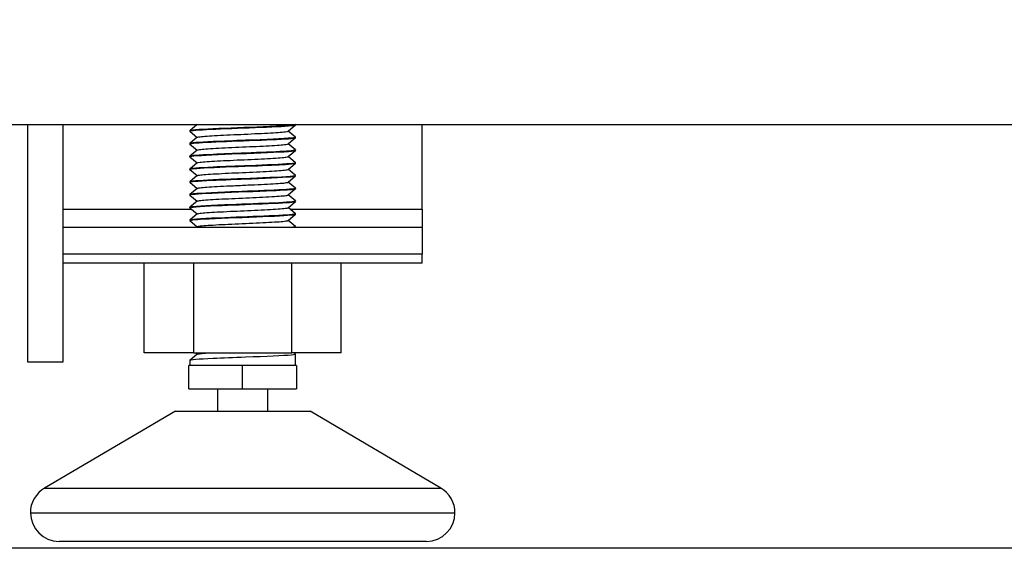
# Model space of a CAD drawing. Units: inches. Extents: x 14 to 345, y -198 to -4.
# Drawn here: x 197 to 203, y -106 to -102 of the extents above; entities that cross this region are included whole.
import ezdxf

# ---------------------------------------------------------------- set-up
doc = ezdxf.new("R2010")
doc.units = ezdxf.units.IN
doc.header["$MEASUREMENT"] = 0
doc.layers.add('Layer 1', color=7, linetype='Continuous')

# ---------------------------------------------------------------- blocks, each defined once
blk = doc.blocks.new('block 3804')
at = {"layer": 'Layer 1', "color": 7, "lineweight": 25, "true_color": 0xffffff}
blk.add_lwpolyline([(190.808, -103.0375), (227.2082, -103.0375)], dxfattribs=at)
blk = doc.blocks.new('block 5403')
at = {"layer": 'Layer 1', "color": 7, "lineweight": 25, "true_color": 0xffffff}
blk.add_lwpolyline([(198.0131, -104.399), (197.7195, -104.399)], dxfattribs=at)
blk = doc.blocks.new('block 5404')
at = {"layer": 'Layer 1', "color": 7, "lineweight": 25, "true_color": 0xffffff}
blk.add_lwpolyline([(198.8943, -104.399), (198.6005, -104.399)], dxfattribs=at)
blk = doc.blocks.new('block 5405')
at = {"layer": 'Layer 1', "color": 7, "lineweight": 25, "true_color": 0xffffff}
blk.add_lwpolyline([(198.0131, -104.399), (198.6005, -104.399)], dxfattribs=at)
blk = doc.blocks.new('block 5406')
at = {"layer": 'Layer 1', "color": 7, "lineweight": 25, "true_color": 0xffffff}
blk.add_lwpolyline([(198.0131, -103.8638), (198.0131, -104.399)], dxfattribs=at)
blk = doc.blocks.new('block 5407')
at = {"layer": 'Layer 1', "color": 7, "lineweight": 25, "true_color": 0xffffff}
blk.add_lwpolyline([(198.6005, -104.399), (198.6005, -103.8638)], dxfattribs=at)
blk = doc.blocks.new('block 5408')
at = {"layer": 'Layer 1', "color": 7, "lineweight": 25, "true_color": 0xffffff}
blk.add_lwpolyline([(198.8943, -104.399), (198.8943, -103.8638)], dxfattribs=at)
blk = doc.blocks.new('block 5409')
at = {"layer": 'Layer 1', "color": 7, "lineweight": 25, "true_color": 0xffffff}
blk.add_lwpolyline([(197.7195, -104.399), (197.7195, -103.8638)], dxfattribs=at)
blk = doc.blocks.new('block 5932')
at = {"layer": 'Layer 1', "color": 7, "lineweight": 25, "true_color": 0xffffff}
blk.add_lwpolyline([(197.9056, -104.7469), (198.7083, -104.7469)], dxfattribs=at)
blk = doc.blocks.new('block 5933')
at = {"layer": 'Layer 1', "color": 7, "lineweight": 25, "true_color": 0xffffff}
blk.add_lwpolyline([(199.4025, -105.5233), (197.2114, -105.5233)], dxfattribs=at)
blk = doc.blocks.new('block 5934')
at = {"layer": 'Layer 1', "color": 7, "lineweight": 25, "true_color": 0xffffff}
blk.add_lwpolyline([(197.9858, -104.6134), (197.9858, -104.4744)], dxfattribs=at)
blk = doc.blocks.new('block 5935')
at = {"layer": 'Layer 1', "color": 7, "lineweight": 25, "true_color": 0xffffff}
blk.add_lwpolyline([(198.6284, -104.4744), (198.6284, -104.6134)], dxfattribs=at)
blk = doc.blocks.new('block 5936')
at = {"layer": 'Layer 1', "color": 7, "lineweight": 25, "true_color": 0xffffff}
blk.add_lwpolyline([(198.3066, -104.6134), (198.6284, -104.6134)], dxfattribs=at)
blk = doc.blocks.new('block 5937')
at = {"layer": 'Layer 1', "color": 7, "lineweight": 25, "true_color": 0xffffff}
blk.add_lwpolyline([(197.9858, -104.6134), (198.3066, -104.6134)], dxfattribs=at)
blk = doc.blocks.new('block 5938')
at = {"layer": 'Layer 1', "color": 7, "lineweight": 25, "true_color": 0xffffff}
blk.add_lwpolyline([(198.6284, -104.4744), (198.3066, -104.4744)], dxfattribs=at)
blk = doc.blocks.new('block 5939')
at = {"layer": 'Layer 1', "color": 7, "lineweight": 25, "true_color": 0xffffff}
blk.add_lwpolyline([(198.3066, -104.4744), (197.9858, -104.4744)], dxfattribs=at)
blk = doc.blocks.new('block 5940')
at = {"layer": 'Layer 1', "color": 7, "lineweight": 25, "true_color": 0xffffff}
blk.add_lwpolyline([(197.1246, -105.2065), (199.4889, -105.2065)], dxfattribs=at)
blk = doc.blocks.new('block 5941')
at = {"layer": 'Layer 1', "color": 7, "lineweight": 25, "true_color": 0xffffff}
blk.add_lwpolyline([(197.9056, -104.7469), (197.1246, -105.2065)], dxfattribs=at)
blk = doc.blocks.new('block 5942')
at = {"layer": 'Layer 1', "color": 7, "lineweight": 25, "true_color": 0xffffff}
blk.add_lwpolyline([(199.4889, -105.2065), (198.7083, -104.7469)], dxfattribs=at)
blk = doc.blocks.new('block 5943')
at = {"layer": 'Layer 1', "color": 7, "lineweight": 25, "true_color": 0xffffff}
blk.add_lwpolyline([(197.0409, -105.3531), (199.573, -105.3531)], dxfattribs=at)
blk = doc.blocks.new('block 5944')
at = {"layer": 'Layer 1', "color": 7, "lineweight": 25, "true_color": 0xffffff}
blk.add_open_spline([(197.1246, -105.2065), (197.0757, -105.2318), (197.0381, -105.2974), (197.0409, -105.3531)], degree=3, dxfattribs=at)
blk = doc.blocks.new('block 5945')
at = {"layer": 'Layer 1', "color": 7, "lineweight": 25, "true_color": 0xffffff}
blk.add_open_spline([(199.573, -105.3531), (199.5758, -105.2974), (199.5382, -105.2318), (199.4889, -105.2065)], degree=3, dxfattribs=at)
blk = doc.blocks.new('block 5946')
at = {"layer": 'Layer 1', "color": 7, "lineweight": 25, "true_color": 0xffffff}
blk.add_open_spline([(197.0409, -105.3531), (197.0409, -105.4466), (197.117, -105.5233), (197.2114, -105.5233)], degree=3, dxfattribs=at)
blk = doc.blocks.new('block 5947')
at = {"layer": 'Layer 1', "color": 7, "lineweight": 25, "true_color": 0xffffff}
blk.add_open_spline([(199.4025, -105.5233), (199.4962, -105.5233), (199.573, -105.4466), (199.573, -105.3531)], degree=3, dxfattribs=at)
blk = doc.blocks.new('block 5948')
at = {"layer": 'Layer 1', "color": 7, "lineweight": 25, "true_color": 0xffffff}
blk.add_lwpolyline([(198.3066, -104.6134), (198.3066, -104.4744)], dxfattribs=at)
blk = doc.blocks.new('block 5949')
at = {"layer": 'Layer 1', "color": 7, "lineweight": 25, "true_color": 0xffffff}
blk.add_lwpolyline([(198.1574, -104.6134), (198.1574, -104.7469)], dxfattribs=at)
blk = doc.blocks.new('block 5950')
at = {"layer": 'Layer 1', "color": 7, "lineweight": 25, "true_color": 0xffffff}
blk.add_lwpolyline([(198.4568, -104.7469), (198.4568, -104.6134)], dxfattribs=at)
blk = doc.blocks.new('block 5951')
at = {"layer": 'Layer 1', "color": 7, "lineweight": 25, "true_color": 0xffffff}
blk.add_open_spline([(198.6187, -103.6497), (198.6222, -103.6493), (198.6228, -103.649), (198.6225, -103.6488)], degree=3, dxfattribs=at)
blk = doc.blocks.new('block 5952')
at = {"layer": 'Layer 1', "color": 7, "lineweight": 25, "true_color": 0xffffff}
blk.add_open_spline([(197.9914, -103.6109), (197.9872, -103.608), (198.0169, -103.6047), (198.0747, -103.6013), (198.155, -103.5964), (198.2752, -103.5928), (198.3893, -103.5883), (198.4943, -103.584), (198.5753, -103.5804), (198.608, -103.5759), (198.6177, -103.5751), (198.6228, -103.5735), (198.6225, -103.572)], degree=3, knots=[0, 0, 0, 0, 1, 1, 1, 2, 2, 2, 3, 3, 3, 4, 4, 4, 4], dxfattribs=at)
blk = doc.blocks.new('block 5953')
at = {"layer": 'Layer 1', "color": 7, "lineweight": 25, "true_color": 0xffffff}
blk.add_open_spline([(197.9914, -103.5351), (197.9858, -103.5303), (198.0468, -103.5262), (198.1516, -103.5218), (198.2349, -103.5182), (198.3352, -103.5139), (198.4241, -103.5103), (198.5174, -103.507), (198.5867, -103.5034), (198.6122, -103.4995), (198.6191, -103.4982), (198.6225, -103.4974), (198.6225, -103.4962)], degree=3, knots=[0, 0, 0, 0, 1, 1, 1, 2, 2, 2, 3, 3, 3, 4, 4, 4, 4], dxfattribs=at)
blk = doc.blocks.new('block 5954')
at = {"layer": 'Layer 1', "color": 7, "lineweight": 25, "true_color": 0xffffff}
blk.add_open_spline([(197.9914, -103.459), (197.9865, -103.4548), (198.0358, -103.4509), (198.123, -103.4469), (198.2187, -103.4421), (198.3438, -103.4378), (198.4496, -103.4337), (198.5305, -103.43), (198.5891, -103.4266), (198.6122, -103.4237), (198.6191, -103.4225), (198.6225, -103.4212), (198.6225, -103.4197)], degree=3, knots=[0, 0, 0, 0, 1, 1, 1, 2, 2, 2, 3, 3, 3, 4, 4, 4, 4], dxfattribs=at)
blk = doc.blocks.new('block 5955')
at = {"layer": 'Layer 1', "color": 7, "lineweight": 25, "true_color": 0xffffff}
blk.add_open_spline([(197.9914, -103.3828), (197.9865, -103.3787), (198.0358, -103.3747), (198.123, -103.3704), (198.1908, -103.3675), (198.2756, -103.3644), (198.3583, -103.3611), (198.4757, -103.3567), (198.5715, -103.352), (198.6077, -103.3475), (198.6173, -103.3467), (198.6225, -103.3455), (198.6225, -103.3439)], degree=3, knots=[0, 0, 0, 0, 1, 1, 1, 2, 2, 2, 3, 3, 3, 4, 4, 4, 4], dxfattribs=at)
blk = doc.blocks.new('block 5956')
at = {"layer": 'Layer 1', "color": 7, "lineweight": 25, "true_color": 0xffffff}
blk.add_open_spline([(197.9914, -103.3067), (197.9869, -103.3027), (198.0282, -103.2995), (198.1044, -103.2953), (198.1857, -103.2914), (198.2949, -103.2874), (198.3972, -103.2838), (198.4737, -103.2805), (198.5384, -103.2778), (198.5794, -103.2743), (198.6084, -103.2726), (198.6228, -103.2702), (198.6225, -103.2681)], degree=3, knots=[0, 0, 0, 0, 1, 1, 1, 2, 2, 2, 3, 3, 3, 4, 4, 4, 4], dxfattribs=at)
blk = doc.blocks.new('block 5957')
at = {"layer": 'Layer 1', "color": 7, "lineweight": 25, "true_color": 0xffffff}
blk.add_open_spline([(197.9914, -103.2306), (197.9893, -103.2288), (197.9969, -103.2269), (198.0155, -103.2254), (198.062, -103.2209), (198.1657, -103.2168), (198.2859, -103.2118), (198.4055, -103.2073), (198.5181, -103.2032), (198.5794, -103.1985), (198.6084, -103.1961), (198.6228, -103.1944), (198.6225, -103.192)], degree=3, knots=[0, 0, 0, 0, 1, 1, 1, 2, 2, 2, 3, 3, 3, 4, 4, 4, 4], dxfattribs=at)
blk = doc.blocks.new('block 5958')
at = {"layer": 'Layer 1', "color": 7, "lineweight": 25, "true_color": 0xffffff}
blk.add_open_spline([(197.9914, -103.1544), (197.9872, -103.1508), (198.0234, -103.1475), (198.0913, -103.1439), (198.1598, -103.1403), (198.2522, -103.1372), (198.3462, -103.1332), (198.4434, -103.1296), (198.5291, -103.126), (198.5794, -103.1227), (198.6084, -103.12), (198.6228, -103.1179), (198.6225, -103.1158)], degree=3, knots=[0, 0, 0, 0, 1, 1, 1, 2, 2, 2, 3, 3, 3, 4, 4, 4, 4], dxfattribs=at)
blk = doc.blocks.new('block 5959')
at = {"layer": 'Layer 1', "color": 7, "lineweight": 25, "true_color": 0xffffff}
blk.add_open_spline([(197.9914, -103.0783), (197.9869, -103.075), (198.0224, -103.0714), (198.0913, -103.0678), (198.1598, -103.0647), (198.2522, -103.0607), (198.3462, -103.0571), (198.4434, -103.0535), (198.5291, -103.0506), (198.5794, -103.0463), (198.6084, -103.0442), (198.6228, -103.0421), (198.6225, -103.0397)], degree=3, knots=[0, 0, 0, 0, 1, 1, 1, 2, 2, 2, 3, 3, 3, 4, 4, 4, 4], dxfattribs=at)
blk = doc.blocks.new('block 5960')
at = {"layer": 'Layer 1', "color": 7, "lineweight": 25, "true_color": 0xffffff}
blk.add_open_spline([(198.6222, -103.0375), (198.6173, -103.043), (198.5426, -103.0475), (198.4279, -103.0523), (198.3297, -103.0559), (198.218, -103.0599), (198.1305, -103.0645), (198.042, -103.0683), (197.9907, -103.0719), (197.9907, -103.0762)], degree=3, knots=[0, 0, 0, 0, 1, 1, 1, 2, 2, 2, 3, 3, 3, 3], dxfattribs=at)
blk = doc.blocks.new('block 5961')
at = {"layer": 'Layer 1', "color": 7, "lineweight": 25, "true_color": 0xffffff}
blk.add_open_spline([(198.6222, -103.1134), (198.6246, -103.1148), (198.6163, -103.117), (198.598, -103.1186), (198.5515, -103.1234), (198.4461, -103.1276), (198.3235, -103.1324), (198.2546, -103.1351), (198.1867, -103.1379), (198.1305, -103.1403), (198.042, -103.1443), (197.9907, -103.1481), (197.9907, -103.1524)], degree=3, knots=[0, 0, 0, 0, 1, 1, 1, 2, 2, 2, 3, 3, 3, 4, 4, 4, 4], dxfattribs=at)
blk = doc.blocks.new('block 5962')
at = {"layer": 'Layer 1', "color": 7, "lineweight": 25, "true_color": 0xffffff}
blk.add_open_spline([(198.6222, -103.1897), (198.6263, -103.1925), (198.6015, -103.1956), (198.5508, -103.1985), (198.4947, -103.2016), (198.4127, -103.2049), (198.3235, -103.2082), (198.2542, -103.2116), (198.1867, -103.2137), (198.1305, -103.2164), (198.042, -103.2206), (197.9907, -103.2242), (197.9907, -103.2282)], degree=3, knots=[0, 0, 0, 0, 1, 1, 1, 2, 2, 2, 3, 3, 3, 4, 4, 4, 4], dxfattribs=at)
blk = doc.blocks.new('block 5963')
at = {"layer": 'Layer 1', "color": 7, "lineweight": 25, "true_color": 0xffffff}
blk.add_open_spline([(198.6222, -103.2657), (198.6249, -103.2678), (198.6139, -103.2698), (198.5874, -103.2719), (198.5402, -103.2759), (198.4499, -103.2798), (198.3462, -103.2838), (198.2701, -103.2865), (198.1932, -103.2891), (198.1305, -103.2926), (198.042, -103.2965), (197.9907, -103.3003), (197.9907, -103.3043)], degree=3, knots=[0, 0, 0, 0, 1, 1, 1, 2, 2, 2, 3, 3, 3, 4, 4, 4, 4], dxfattribs=at)
blk = doc.blocks.new('block 5964')
at = {"layer": 'Layer 1', "color": 7, "lineweight": 25, "true_color": 0xffffff}
blk.add_open_spline([(198.6222, -103.3415), (198.6177, -103.3472), (198.5429, -103.352), (198.4275, -103.3567), (198.3297, -103.3611), (198.218, -103.3644), (198.1302, -103.3684), (198.042, -103.3727), (197.9907, -103.3763), (197.9907, -103.3804)], degree=3, knots=[0, 0, 0, 0, 1, 1, 1, 2, 2, 2, 3, 3, 3, 3], dxfattribs=at)
blk = doc.blocks.new('block 5965')
at = {"layer": 'Layer 1', "color": 7, "lineweight": 25, "true_color": 0xffffff}
blk.add_open_spline([(198.6222, -103.418), (198.6232, -103.4188), (198.6222, -103.4197), (198.6197, -103.4197), (198.6063, -103.4237), (198.5488, -103.4273), (198.4637, -103.4309), (198.3834, -103.4345), (198.2876, -103.4378), (198.2005, -103.4414), (198.084, -103.4466), (198.0034, -103.4509), (197.992, -103.4554), (197.9914, -103.4554), (197.9907, -103.4557), (197.9907, -103.4562)], degree=3, knots=[0, 0, 0, 0, 1, 1, 1, 2, 2, 2, 3, 3, 3, 4, 4, 4, 5, 5, 5, 5], dxfattribs=at)
blk = doc.blocks.new('block 5966')
at = {"layer": 'Layer 1', "color": 7, "lineweight": 25, "true_color": 0xffffff}
blk.add_open_spline([(198.6222, -103.4938), (198.6232, -103.4946), (198.6222, -103.4953), (198.6197, -103.4958), (198.6063, -103.5001), (198.5488, -103.5034), (198.4637, -103.5077), (198.3834, -103.5103), (198.2876, -103.5139), (198.2005, -103.5179), (198.0837, -103.5224), (198.0034, -103.5267), (197.992, -103.5315), (197.9914, -103.5318), (197.9907, -103.5322), (197.9907, -103.5327)], degree=3, knots=[0, 0, 0, 0, 1, 1, 1, 2, 2, 2, 3, 3, 3, 4, 4, 4, 5, 5, 5, 5], dxfattribs=at)
blk = doc.blocks.new('block 5967')
at = {"layer": 'Layer 1', "color": 7, "lineweight": 25, "true_color": 0xffffff}
blk.add_open_spline([(198.6222, -103.5699), (198.6232, -103.5704), (198.6222, -103.5715), (198.6197, -103.572), (198.6063, -103.5759), (198.5488, -103.5796), (198.4637, -103.5832), (198.3834, -103.5864), (198.2876, -103.5904), (198.2001, -103.594), (198.0837, -103.5983), (198.0034, -103.6025), (197.992, -103.6073), (197.9914, -103.608), (197.9907, -103.6083), (197.9907, -103.6085)], degree=3, knots=[0, 0, 0, 0, 1, 1, 1, 2, 2, 2, 3, 3, 3, 4, 4, 4, 5, 5, 5, 5], dxfattribs=at)
blk = doc.blocks.new('block 5968')
at = {"layer": 'Layer 1', "color": 7, "lineweight": 25, "true_color": 0xffffff}
blk.add_open_spline([(198.6222, -103.646), (198.6215, -103.6485), (198.6177, -103.649), (198.6053, -103.6497)], degree=3, dxfattribs=at)
blk = doc.blocks.new('block 5969')
at = {"layer": 'Layer 1', "color": 7, "lineweight": 25, "true_color": 0xffffff}
blk.add_open_spline([(198.6222, -104.4067), (198.6246, -104.4083), (198.6163, -104.4103), (198.598, -104.4126), (198.5515, -104.4171), (198.4461, -104.421), (198.3235, -104.4258), (198.2542, -104.4286), (198.1867, -104.431), (198.1305, -104.4336), (198.042, -104.4376), (197.9907, -104.4415), (197.9907, -104.4455)], degree=3, knots=[0, 0, 0, 0, 1, 1, 1, 2, 2, 2, 3, 3, 3, 4, 4, 4, 4], dxfattribs=at)
blk = doc.blocks.new('block 5970')
at = {"layer": 'Layer 1', "color": 7, "lineweight": 25, "true_color": 0xffffff}
blk.add_lwpolyline([(198.6225, -103.6488), (198.6225, -103.6464)], dxfattribs=at)
blk = doc.blocks.new('block 5971')
at = {"layer": 'Layer 1', "color": 7, "lineweight": 25, "true_color": 0xffffff}
blk.add_lwpolyline([(197.9907, -103.6085), (197.9907, -103.6107)], dxfattribs=at)
blk = doc.blocks.new('block 5972')
at = {"layer": 'Layer 1', "color": 7, "lineweight": 25, "true_color": 0xffffff}
blk.add_lwpolyline([(198.6225, -103.572), (198.6225, -103.5703)], dxfattribs=at)
blk = doc.blocks.new('block 5973')
at = {"layer": 'Layer 1', "color": 7, "lineweight": 25, "true_color": 0xffffff}
blk.add_lwpolyline([(197.9907, -103.5327), (197.9907, -103.5346)], dxfattribs=at)
blk = doc.blocks.new('block 5974')
at = {"layer": 'Layer 1', "color": 7, "lineweight": 25, "true_color": 0xffffff}
blk.add_lwpolyline([(198.6225, -103.4962), (198.6225, -103.4941)], dxfattribs=at)
blk = doc.blocks.new('block 5975')
at = {"layer": 'Layer 1', "color": 7, "lineweight": 25, "true_color": 0xffffff}
blk.add_lwpolyline([(197.9907, -103.4562), (197.9907, -103.4585)], dxfattribs=at)
blk = doc.blocks.new('block 5976')
at = {"layer": 'Layer 1', "color": 7, "lineweight": 25, "true_color": 0xffffff}
blk.add_lwpolyline([(198.6225, -103.4197), (198.6225, -103.4185)], dxfattribs=at)
blk = doc.blocks.new('block 5977')
at = {"layer": 'Layer 1', "color": 7, "lineweight": 25, "true_color": 0xffffff}
blk.add_lwpolyline([(197.9907, -103.3804), (197.9907, -103.3825)], dxfattribs=at)
blk = doc.blocks.new('block 5978')
at = {"layer": 'Layer 1', "color": 7, "lineweight": 25, "true_color": 0xffffff}
blk.add_lwpolyline([(198.6225, -103.3439), (198.6225, -103.342)], dxfattribs=at)
blk = doc.blocks.new('block 5979')
at = {"layer": 'Layer 1', "color": 7, "lineweight": 25, "true_color": 0xffffff}
blk.add_lwpolyline([(197.9907, -103.3043), (197.9907, -103.3064)], dxfattribs=at)
blk = doc.blocks.new('block 5980')
at = {"layer": 'Layer 1', "color": 7, "lineweight": 25, "true_color": 0xffffff}
blk.add_lwpolyline([(198.6225, -103.2681), (198.6225, -103.2659)], dxfattribs=at)
blk = doc.blocks.new('block 5981')
at = {"layer": 'Layer 1', "color": 7, "lineweight": 25, "true_color": 0xffffff}
blk.add_lwpolyline([(197.9907, -103.2282), (197.9907, -103.2302)], dxfattribs=at)
blk = doc.blocks.new('block 5982')
at = {"layer": 'Layer 1', "color": 7, "lineweight": 25, "true_color": 0xffffff}
blk.add_lwpolyline([(198.6225, -103.192), (198.6225, -103.1901)], dxfattribs=at)
blk = doc.blocks.new('block 5983')
at = {"layer": 'Layer 1', "color": 7, "lineweight": 25, "true_color": 0xffffff}
blk.add_lwpolyline([(197.9907, -103.1524), (197.9907, -103.1544)], dxfattribs=at)
blk = doc.blocks.new('block 5984')
at = {"layer": 'Layer 1', "color": 7, "lineweight": 25, "true_color": 0xffffff}
blk.add_lwpolyline([(198.6225, -103.1158), (198.6225, -103.1136)], dxfattribs=at)
blk = doc.blocks.new('block 5985')
at = {"layer": 'Layer 1', "color": 7, "lineweight": 25, "true_color": 0xffffff}
blk.add_lwpolyline([(197.9907, -103.0762), (197.9907, -103.0783)], dxfattribs=at)
blk = doc.blocks.new('block 5986')
at = {"layer": 'Layer 1', "color": 7, "lineweight": 25, "true_color": 0xffffff}
blk.add_lwpolyline([(198.6225, -103.0397), (198.6225, -103.0375)], dxfattribs=at)
blk = doc.blocks.new('block 5987')
at = {"layer": 'Layer 1', "color": 7, "lineweight": 25, "true_color": 0xffffff}
blk.add_lwpolyline([(198.6225, -104.4744), (198.6225, -104.4074)], dxfattribs=at)
blk = doc.blocks.new('block 5988')
at = {"layer": 'Layer 1', "color": 7, "lineweight": 25, "true_color": 0xffffff}
blk.add_lwpolyline([(197.9907, -104.4455), (197.9907, -104.4744)], dxfattribs=at)
blk = doc.blocks.new('block 5989')
at = {"layer": 'Layer 1', "color": 7, "lineweight": 25, "true_color": 0xffffff}
blk.add_open_spline([(198.0361, -104.4078), (198.0372, -104.4064), (198.0413, -104.4055), (198.0482, -104.4043), (198.0565, -104.4031), (198.0692, -104.4022), (198.0854, -104.4007), (198.0926, -104.4002), (198.1006, -104.3995), (198.1102, -104.399)], degree=3, knots=[0, 0, 0, 0, 1, 1, 1, 2, 2, 2, 3, 3, 3, 3], dxfattribs=at)
blk = doc.blocks.new('block 5990')
at = {"layer": 'Layer 1', "color": 7, "lineweight": 25, "true_color": 0xffffff}
blk.add_open_spline([(198.0361, -103.6469), (198.0372, -103.6464), (198.0396, -103.6454), (198.043, -103.6445), (198.0496, -103.6433), (198.0603, -103.6421), (198.0754, -103.6405), (198.0899, -103.6397), (198.1081, -103.6385), (198.1299, -103.6373), (198.1509, -103.6357), (198.175, -103.6345), (198.2015, -103.6333), (198.227, -103.6321), (198.2549, -103.6305), (198.2832, -103.6293), (198.3107, -103.628), (198.3397, -103.6267), (198.3669, -103.6257), (198.3944, -103.6245), (198.4213, -103.6231), (198.4451, -103.6221), (198.4699, -103.6209), (198.4916, -103.6195), (198.5105, -103.6181), (198.5288, -103.6173), (198.544, -103.6157), (198.5553, -103.6143), (198.5667, -103.6128), (198.5743, -103.6119), (198.5767, -103.6107)], degree=3, knots=[0, 0, 0, 0, 1, 1, 1, 2, 2, 2, 3, 3, 3, 4, 4, 4, 5, 5, 5, 6, 6, 6, 7, 7, 7, 8, 8, 8, 9, 9, 9, 10, 10, 10, 10], dxfattribs=at)
blk = doc.blocks.new('block 5991')
at = {"layer": 'Layer 1', "color": 7, "lineweight": 25, "true_color": 0xffffff}
blk.add_open_spline([(198.0361, -103.5704), (198.0368, -103.5703), (198.0389, -103.5696), (198.041, -103.569), (198.0465, -103.5678), (198.0561, -103.5663), (198.0703, -103.5654), (198.084, -103.5642), (198.1013, -103.563), (198.1219, -103.5616), (198.1426, -103.5603), (198.166, -103.5591), (198.1919, -103.5578), (198.2174, -103.5563), (198.2449, -103.5547), (198.2732, -103.5542), (198.3011, -103.5527), (198.3293, -103.5515), (198.3569, -103.5499), (198.3848, -103.5491), (198.4117, -103.5479), (198.4365, -103.5463), (198.4613, -103.5451), (198.484, -103.5439), (198.5033, -103.5423), (198.5233, -103.541), (198.5391, -103.5399), (198.5515, -103.5387), (198.5636, -103.5372), (198.5715, -103.5367), (198.5753, -103.5351), (198.5763, -103.5348), (198.5774, -103.5346), (198.5777, -103.5342)], degree=3, knots=[0, 0, 0, 0, 1, 1, 1, 2, 2, 2, 3, 3, 3, 4, 4, 4, 5, 5, 5, 6, 6, 6, 7, 7, 7, 8, 8, 8, 9, 9, 9, 10, 10, 10, 11, 11, 11, 11], dxfattribs=at)
blk = doc.blocks.new('block 5992')
at = {"layer": 'Layer 1', "color": 7, "lineweight": 25, "true_color": 0xffffff}
blk.add_open_spline([(198.0361, -103.4946), (198.0368, -103.4941), (198.0379, -103.4938), (198.0392, -103.4931), (198.0437, -103.4922), (198.0523, -103.491), (198.0654, -103.4898), (198.0778, -103.4883), (198.0947, -103.4871), (198.1147, -103.4858), (198.1343, -103.4845), (198.1574, -103.4831), (198.1826, -103.4821), (198.2074, -103.481), (198.2346, -103.4795), (198.2625, -103.4783), (198.2904, -103.4771), (198.3193, -103.4762), (198.3465, -103.4746), (198.3748, -103.4734), (198.402, -103.4721), (198.4272, -103.4709), (198.4523, -103.4693), (198.4757, -103.4684), (198.4964, -103.4669), (198.5164, -103.4657), (198.5333, -103.4641), (198.5467, -103.4633), (198.5595, -103.4621), (198.5694, -103.4609), (198.5739, -103.4597), (198.5756, -103.459), (198.577, -103.4585), (198.5777, -103.4578)], degree=3, knots=[0, 0, 0, 0, 1, 1, 1, 2, 2, 2, 3, 3, 3, 4, 4, 4, 5, 5, 5, 6, 6, 6, 7, 7, 7, 8, 8, 8, 9, 9, 9, 10, 10, 10, 11, 11, 11, 11], dxfattribs=at)
blk = doc.blocks.new('block 5993')
at = {"layer": 'Layer 1', "color": 7, "lineweight": 25, "true_color": 0xffffff}
blk.add_open_spline([(198.0361, -103.4192), (198.0365, -103.4188), (198.0372, -103.4185), (198.0379, -103.4181), (198.041, -103.4168), (198.0489, -103.4152), (198.0603, -103.4144), (198.0723, -103.4128), (198.0882, -103.4116), (198.1071, -103.4104), (198.1268, -103.4092), (198.1485, -103.4076), (198.1733, -103.4061), (198.1977, -103.4049), (198.2246, -103.404), (198.2522, -103.4028), (198.2797, -103.4016), (198.3087, -103.4001), (198.3366, -103.3985), (198.3645, -103.3977), (198.3924, -103.3964), (198.4179, -103.3952), (198.444, -103.3937), (198.4675, -103.3925), (198.4888, -103.3913), (198.5095, -103.3904), (198.5278, -103.3889), (198.5415, -103.388), (198.556, -103.3865), (198.566, -103.3849), (198.5719, -103.3835), (198.575, -103.3832), (198.577, -103.3828), (198.5777, -103.382)], degree=3, knots=[0, 0, 0, 0, 1, 1, 1, 2, 2, 2, 3, 3, 3, 4, 4, 4, 5, 5, 5, 6, 6, 6, 7, 7, 7, 8, 8, 8, 9, 9, 9, 10, 10, 10, 11, 11, 11, 11], dxfattribs=at)
blk = doc.blocks.new('block 5994')
at = {"layer": 'Layer 1', "color": 7, "lineweight": 25, "true_color": 0xffffff}
blk.add_open_spline([(198.0361, -103.3427), (198.0392, -103.3408), (198.0454, -103.3396), (198.0565, -103.3384), (198.0675, -103.3372), (198.082, -103.336), (198.1006, -103.3346), (198.1185, -103.3334), (198.1405, -103.3322), (198.1643, -103.3312), (198.1891, -103.3298), (198.2153, -103.3284), (198.2425, -103.327), (198.2701, -103.3258), (198.2983, -103.3248), (198.3262, -103.3234), (198.3545, -103.3219), (198.3824, -103.3207), (198.4089, -103.3194), (198.4347, -103.3182), (198.4592, -103.3167), (198.4809, -103.3158), (198.5023, -103.3146), (198.5212, -103.3131), (198.536, -103.3115), (198.5515, -103.3107), (198.5626, -103.3098), (198.5698, -103.3083), (198.5743, -103.3074), (198.5767, -103.3067), (198.5777, -103.3058)], degree=3, knots=[0, 0, 0, 0, 1, 1, 1, 2, 2, 2, 3, 3, 3, 4, 4, 4, 5, 5, 5, 6, 6, 6, 7, 7, 7, 8, 8, 8, 9, 9, 9, 10, 10, 10, 10], dxfattribs=at)
blk = doc.blocks.new('block 5995')
at = {"layer": 'Layer 1', "color": 7, "lineweight": 25, "true_color": 0xffffff}
blk.add_open_spline([(198.0361, -103.2666), (198.0375, -103.2654), (198.0434, -103.2638), (198.0527, -103.2626), (198.0627, -103.2617), (198.0765, -103.2602), (198.094, -103.2586), (198.1116, -103.2574), (198.1323, -103.2566), (198.156, -103.255), (198.1795, -103.2538), (198.2053, -103.2533), (198.2325, -103.2518), (198.2594, -103.2502), (198.2876, -103.2487), (198.3159, -103.2478), (198.3441, -103.2466), (198.372, -103.245), (198.3986, -103.2438), (198.4251, -103.243), (198.4502, -103.2414), (198.4723, -103.2402), (198.495, -103.239), (198.5147, -103.2376), (198.5305, -103.2364), (198.5467, -103.235), (198.5588, -103.2337), (198.5667, -103.2325), (198.5725, -103.2316), (198.5763, -103.2306), (198.5777, -103.2297)], degree=3, knots=[0, 0, 0, 0, 1, 1, 1, 2, 2, 2, 3, 3, 3, 4, 4, 4, 5, 5, 5, 6, 6, 6, 7, 7, 7, 8, 8, 8, 9, 9, 9, 10, 10, 10, 10], dxfattribs=at)
blk = doc.blocks.new('block 5996')
at = {"layer": 'Layer 1', "color": 7, "lineweight": 25, "true_color": 0xffffff}
blk.add_open_spline([(198.0361, -103.1904), (198.0375, -103.1896), (198.042, -103.1884), (198.0496, -103.1872), (198.0582, -103.1859), (198.0713, -103.1847), (198.0875, -103.1835), (198.1044, -103.1823), (198.1247, -103.1811), (198.1474, -103.1799), (198.1702, -103.1784), (198.1953, -103.1768), (198.2222, -103.1756), (198.2491, -103.1748), (198.2773, -103.1732), (198.3052, -103.172), (198.3341, -103.1704), (198.3621, -103.1696), (198.3889, -103.1687), (198.4161, -103.1675), (198.4413, -103.166), (198.4644, -103.1648), (198.4871, -103.1636), (198.5078, -103.162), (198.525, -103.1608), (198.5412, -103.1593), (198.555, -103.1584), (198.5636, -103.1568), (198.5715, -103.1556), (198.5763, -103.1548), (198.5777, -103.1541)], degree=3, knots=[0, 0, 0, 0, 1, 1, 1, 2, 2, 2, 3, 3, 3, 4, 4, 4, 5, 5, 5, 6, 6, 6, 7, 7, 7, 8, 8, 8, 9, 9, 9, 10, 10, 10, 10], dxfattribs=at)
blk = doc.blocks.new('block 5997')
at = {"layer": 'Layer 1', "color": 7, "lineweight": 25, "true_color": 0xffffff}
blk.add_open_spline([(198.0361, -103.1139), (198.0372, -103.1131), (198.041, -103.1124), (198.0461, -103.1112), (198.0544, -103.1107), (198.0661, -103.1095), (198.0813, -103.1079), (198.0978, -103.1067), (198.1168, -103.1052), (198.1392, -103.1043), (198.1612, -103.1028), (198.1864, -103.1015), (198.2125, -103.1003), (198.2391, -103.099), (198.2673, -103.0974), (198.2952, -103.0967), (198.3238, -103.0955), (198.3514, -103.094), (198.3789, -103.0926), (198.4065, -103.0916), (198.4323, -103.0902), (198.4558, -103.089), (198.4795, -103.0874), (198.5009, -103.0866), (198.5181, -103.085), (198.5357, -103.0835), (198.5505, -103.0826), (198.5601, -103.0819), (198.5701, -103.0804), (198.576, -103.079), (198.5777, -103.0778)], degree=3, knots=[0, 0, 0, 0, 1, 1, 1, 2, 2, 2, 3, 3, 3, 4, 4, 4, 5, 5, 5, 6, 6, 6, 7, 7, 7, 8, 8, 8, 9, 9, 9, 10, 10, 10, 10], dxfattribs=at)
blk = doc.blocks.new('block 5998')
at = {"layer": 'Layer 1', "color": 7, "lineweight": 25, "true_color": 0xffffff}
blk.add_open_spline([(198.0361, -103.0382), (198.0365, -103.0378), (198.0372, -103.0375), (198.0379, -103.0375)], degree=3, dxfattribs=at)
blk = doc.blocks.new('block 5999')
at = {"layer": 'Layer 1', "color": 7, "lineweight": 25, "true_color": 0xffffff}
blk.add_lwpolyline([(198.5777, -103.0778), (198.6222, -103.0402)], dxfattribs=at)
blk = doc.blocks.new('block 6000')
at = {"layer": 'Layer 1', "color": 7, "lineweight": 25, "true_color": 0xffffff}
blk.add_lwpolyline([(197.9914, -103.0783), (198.0355, -103.1146)], dxfattribs=at)
blk = doc.blocks.new('block 6001')
at = {"layer": 'Layer 1', "color": 7, "lineweight": 25, "true_color": 0xffffff}
blk.add_lwpolyline([(198.5777, -103.1541), (198.6222, -103.1164)], dxfattribs=at)
blk = doc.blocks.new('block 6002')
at = {"layer": 'Layer 1', "color": 7, "lineweight": 25, "true_color": 0xffffff}
blk.add_lwpolyline([(197.9914, -103.1544), (198.0355, -103.1909)], dxfattribs=at)
blk = doc.blocks.new('block 6003')
at = {"layer": 'Layer 1', "color": 7, "lineweight": 25, "true_color": 0xffffff}
blk.add_lwpolyline([(198.5777, -103.2297), (198.6222, -103.1925)], dxfattribs=at)
blk = doc.blocks.new('block 6004')
at = {"layer": 'Layer 1', "color": 7, "lineweight": 25, "true_color": 0xffffff}
blk.add_lwpolyline([(197.9914, -103.2306), (198.0355, -103.2671)], dxfattribs=at)
blk = doc.blocks.new('block 6005')
at = {"layer": 'Layer 1', "color": 7, "lineweight": 25, "true_color": 0xffffff}
blk.add_lwpolyline([(198.5777, -103.3058), (198.6222, -103.2686)], dxfattribs=at)
blk = doc.blocks.new('block 6006')
at = {"layer": 'Layer 1', "color": 7, "lineweight": 25, "true_color": 0xffffff}
blk.add_lwpolyline([(197.9914, -103.3067), (198.0355, -103.343)], dxfattribs=at)
blk = doc.blocks.new('block 6007')
at = {"layer": 'Layer 1', "color": 7, "lineweight": 25, "true_color": 0xffffff}
blk.add_lwpolyline([(198.5777, -103.382), (198.6222, -103.3448)], dxfattribs=at)
blk = doc.blocks.new('block 6008')
at = {"layer": 'Layer 1', "color": 7, "lineweight": 25, "true_color": 0xffffff}
blk.add_lwpolyline([(197.9914, -103.3828), (198.0355, -103.4197)], dxfattribs=at)
blk = doc.blocks.new('block 6009')
at = {"layer": 'Layer 1', "color": 7, "lineweight": 25, "true_color": 0xffffff}
blk.add_lwpolyline([(198.5777, -103.4578), (198.6222, -103.4206)], dxfattribs=at)
blk = doc.blocks.new('block 6010')
at = {"layer": 'Layer 1', "color": 7, "lineweight": 25, "true_color": 0xffffff}
blk.add_lwpolyline([(197.9914, -103.459), (198.0355, -103.4953)], dxfattribs=at)
blk = doc.blocks.new('block 6011')
at = {"layer": 'Layer 1', "color": 7, "lineweight": 25, "true_color": 0xffffff}
blk.add_lwpolyline([(198.5777, -103.5342), (198.6222, -103.4967)], dxfattribs=at)
blk = doc.blocks.new('block 6012')
at = {"layer": 'Layer 1', "color": 7, "lineweight": 25, "true_color": 0xffffff}
blk.add_lwpolyline([(197.9914, -103.5351), (198.0355, -103.5715)], dxfattribs=at)
blk = doc.blocks.new('block 6013')
at = {"layer": 'Layer 1', "color": 7, "lineweight": 25, "true_color": 0xffffff}
blk.add_lwpolyline([(198.5777, -103.6104), (198.6222, -103.5727)], dxfattribs=at)
blk = doc.blocks.new('block 6014')
at = {"layer": 'Layer 1', "color": 7, "lineweight": 25, "true_color": 0xffffff}
blk.add_lwpolyline([(197.9914, -103.6109), (198.0355, -103.6478)], dxfattribs=at)
blk = doc.blocks.new('block 6015')
at = {"layer": 'Layer 1', "color": 7, "lineweight": 25, "true_color": 0xffffff}
blk.add_lwpolyline([(198.6215, -103.6497), (198.6222, -103.649)], dxfattribs=at)
blk = doc.blocks.new('block 6016')
at = {"layer": 'Layer 1', "color": 7, "lineweight": 25, "true_color": 0xffffff}
blk.add_lwpolyline([(198.0244, -104.399), (198.0355, -104.4083)], dxfattribs=at)
blk = doc.blocks.new('block 6017')
at = {"layer": 'Layer 1', "color": 7, "lineweight": 25, "true_color": 0xffffff}
blk.add_lwpolyline([(198.6222, -104.4067), (198.6135, -104.399)], dxfattribs=at)
blk = doc.blocks.new('block 6018')
at = {"layer": 'Layer 1', "color": 7, "lineweight": 25, "true_color": 0xffffff}
blk.add_lwpolyline([(198.0361, -104.4078), (197.9914, -104.4446)], dxfattribs=at)
blk = doc.blocks.new('block 6019')
at = {"layer": 'Layer 1', "color": 7, "lineweight": 25, "true_color": 0xffffff}
blk.add_lwpolyline([(198.0361, -103.6469), (198.0327, -103.6497)], dxfattribs=at)
blk = doc.blocks.new('block 6020')
at = {"layer": 'Layer 1', "color": 7, "lineweight": 25, "true_color": 0xffffff}
blk.add_lwpolyline([(198.6222, -103.646), (198.5787, -103.6095)], dxfattribs=at)
blk = doc.blocks.new('block 6021')
at = {"layer": 'Layer 1', "color": 7, "lineweight": 25, "true_color": 0xffffff}
blk.add_lwpolyline([(198.0361, -103.5704), (197.9914, -103.6083)], dxfattribs=at)
blk = doc.blocks.new('block 6022')
at = {"layer": 'Layer 1', "color": 7, "lineweight": 25, "true_color": 0xffffff}
blk.add_lwpolyline([(198.6222, -103.5699), (198.5787, -103.5336)], dxfattribs=at)
blk = doc.blocks.new('block 6023')
at = {"layer": 'Layer 1', "color": 7, "lineweight": 25, "true_color": 0xffffff}
blk.add_lwpolyline([(198.0361, -103.4946), (197.9914, -103.5318)], dxfattribs=at)
blk = doc.blocks.new('block 6024')
at = {"layer": 'Layer 1', "color": 7, "lineweight": 25, "true_color": 0xffffff}
blk.add_lwpolyline([(198.6222, -103.4938), (198.5787, -103.4573)], dxfattribs=at)
blk = doc.blocks.new('block 6025')
at = {"layer": 'Layer 1', "color": 7, "lineweight": 25, "true_color": 0xffffff}
blk.add_lwpolyline([(198.0361, -103.4192), (197.9914, -103.4557)], dxfattribs=at)
blk = doc.blocks.new('block 6026')
at = {"layer": 'Layer 1', "color": 7, "lineweight": 25, "true_color": 0xffffff}
blk.add_lwpolyline([(198.6222, -103.418), (198.5787, -103.3813)], dxfattribs=at)
blk = doc.blocks.new('block 6027')
at = {"layer": 'Layer 1', "color": 7, "lineweight": 25, "true_color": 0xffffff}
blk.add_lwpolyline([(198.0361, -103.3427), (197.9914, -103.3796)], dxfattribs=at)
blk = doc.blocks.new('block 6028')
at = {"layer": 'Layer 1', "color": 7, "lineweight": 25, "true_color": 0xffffff}
blk.add_lwpolyline([(198.6222, -103.3415), (198.5787, -103.305)], dxfattribs=at)
blk = doc.blocks.new('block 6029')
at = {"layer": 'Layer 1', "color": 7, "lineweight": 25, "true_color": 0xffffff}
blk.add_lwpolyline([(198.0361, -103.2666), (197.9914, -103.3038)], dxfattribs=at)
blk = doc.blocks.new('block 6030')
at = {"layer": 'Layer 1', "color": 7, "lineweight": 25, "true_color": 0xffffff}
blk.add_lwpolyline([(198.6222, -103.2657), (198.5787, -103.2288)], dxfattribs=at)
blk = doc.blocks.new('block 6031')
at = {"layer": 'Layer 1', "color": 7, "lineweight": 25, "true_color": 0xffffff}
blk.add_lwpolyline([(198.0361, -103.1904), (197.9914, -103.2273)], dxfattribs=at)
blk = doc.blocks.new('block 6032')
at = {"layer": 'Layer 1', "color": 7, "lineweight": 25, "true_color": 0xffffff}
blk.add_lwpolyline([(198.6222, -103.1897), (198.5787, -103.1532)], dxfattribs=at)
blk = doc.blocks.new('block 6033')
at = {"layer": 'Layer 1', "color": 7, "lineweight": 25, "true_color": 0xffffff}
blk.add_lwpolyline([(198.0361, -103.1139), (197.9914, -103.1515)], dxfattribs=at)
blk = doc.blocks.new('block 6034')
at = {"layer": 'Layer 1', "color": 7, "lineweight": 25, "true_color": 0xffffff}
blk.add_lwpolyline([(198.6222, -103.1134), (198.5787, -103.0771)], dxfattribs=at)
blk = doc.blocks.new('block 6035')
at = {"layer": 'Layer 1', "color": 7, "lineweight": 25, "true_color": 0xffffff}
blk.add_lwpolyline([(198.0361, -103.0382), (197.9914, -103.0755)], dxfattribs=at)
blk = doc.blocks.new('block 6082')
at = {"layer": 'Layer 1', "color": 7, "lineweight": 25, "true_color": 0xffffff}
blk.add_lwpolyline([(199.3777, -103.5423), (199.3777, -103.6497)], dxfattribs=at)
blk = doc.blocks.new('block 6083')
at = {"layer": 'Layer 1', "color": 7, "lineweight": 25, "true_color": 0xffffff}
blk.add_lwpolyline([(199.3777, -103.6497), (199.3777, -103.8104)], dxfattribs=at)
blk = doc.blocks.new('block 6084')
at = {"layer": 'Layer 1', "color": 7, "lineweight": 25, "true_color": 0xffffff}
blk.add_lwpolyline([(199.3777, -103.8638), (199.3777, -103.8104)], dxfattribs=at)
blk = doc.blocks.new('block 6085')
at = {"layer": 'Layer 1', "color": 7, "lineweight": 25, "true_color": 0xffffff}
blk.add_lwpolyline([(199.3777, -103.5423), (199.3777, -103.0375)], dxfattribs=at)
blk = doc.blocks.new('block 6086')
at = {"layer": 'Layer 1', "color": 7, "lineweight": 25, "true_color": 0xffffff}
blk.add_lwpolyline([(197.2362, -103.6497), (199.3777, -103.6497)], dxfattribs=at)
blk = doc.blocks.new('block 6087')
at = {"layer": 'Layer 1', "color": 7, "lineweight": 25, "true_color": 0xffffff}
blk.add_lwpolyline([(199.3777, -103.8638), (197.2362, -103.8638)], dxfattribs=at)
blk = doc.blocks.new('block 6088')
at = {"layer": 'Layer 1', "color": 7, "lineweight": 25, "true_color": 0xffffff}
blk.add_lwpolyline([(197.2362, -103.5423), (198.0003, -103.5423)], dxfattribs=at)
blk = doc.blocks.new('block 6089')
at = {"layer": 'Layer 1', "color": 7, "lineweight": 25, "true_color": 0xffffff}
blk.add_lwpolyline([(198.5894, -103.5423), (199.3777, -103.5423)], dxfattribs=at)
blk = doc.blocks.new('block 6090')
at = {"layer": 'Layer 1', "color": 7, "lineweight": 25, "true_color": 0xffffff}
blk.add_lwpolyline([(199.3777, -103.8104), (197.2362, -103.8104)], dxfattribs=at)
blk = doc.blocks.new('block 6155')
at = {"layer": 'Layer 1', "color": 7, "lineweight": 25, "true_color": 0xffffff}
blk.add_lwpolyline([(197.0223, -104.4527), (197.2362, -104.4527)], dxfattribs=at)
blk = doc.blocks.new('block 6156')
at = {"layer": 'Layer 1', "color": 7, "lineweight": 25, "true_color": 0xffffff}
blk.add_lwpolyline([(197.2362, -104.4527), (197.2362, -103.0375)], dxfattribs=at)
blk = doc.blocks.new('block 6157')
at = {"layer": 'Layer 1', "color": 7, "lineweight": 25, "true_color": 0xffffff}
blk.add_lwpolyline([(197.0223, -103.0375), (197.0223, -104.4527)], dxfattribs=at)

msp = doc.modelspace()

# ---------------------------------------------------------------- linework, layer by layer
at = {"layer": 'Layer 1', "color": 93, "lineweight": 25, "true_color": 0x54b847}
msp.add_lwpolyline([(252.7615, -105.5646), (168.1658, -105.5646), (168.1658, -10.0063), (252.7615, -10.0063), (252.7615, -105.5646)], dxfattribs=at)

# ---------------------------------------------------------------- block references
at = {"layer": 'Layer 1'}
for name in ['block 3804', 'block 6157', 'block 6156', 'block 5959', 'block 5960', 'block 6035', 'block 5998', 'block 5999', 'block 5986', 'block 6085', 'block 5958', 'block 5985', 'block 5961', 'block 6000', 'block 6033', 'block 5997', 'block 6001', 'block 6034', 'block 5984', 'block 5983', 'block 6002', 'block 5996', 'block 6032', 'block 5957', 'block 5962', 'block 5981', 'block 6031', 'block 6004', 'block 5995', 'block 6003', 'block 6030', 'block 5982', 'block 5956', 'block 5963', 'block 5979', 'block 6029', 'block 5994', 'block 6005', 'block 6028', 'block 5980', 'block 5955', 'block 5964', 'block 6006', 'block 6027', 'block 6007', 'block 5978', 'block 5954', 'block 5977', 'block 5965', 'block 6008', 'block 6025', 'block 5993', 'block 6009', 'block 6026', 'block 5976', 'block 5975', 'block 6010', 'block 5992', 'block 6024', 'block 5953', 'block 5966', 'block 5973', 'block 6023', 'block 6012', 'block 5991', 'block 6011', 'block 6022', 'block 5974', 'block 6088', 'block 5952', 'block 5967', 'block 6021', 'block 6013', 'block 6089', 'block 5972', 'block 6082', 'block 6086', 'block 5971', 'block 6014', 'block 6019', 'block 5990', 'block 6020', 'block 5968', 'block 5951', 'block 6015', 'block 5970', 'block 6083', 'block 6090', 'block 6084', 'block 6087', 'block 5409', 'block 5406', 'block 5407', 'block 5408', 'block 5403', 'block 5969', 'block 6018', 'block 5405', 'block 6016', 'block 5989', 'block 5404', 'block 6017', 'block 5987', 'block 6155', 'block 5934', 'block 5939', 'block 5988', 'block 5938', 'block 5948', 'block 5935', 'block 5937', 'block 5949', 'block 5936', 'block 5950', 'block 5941', 'block 5932', 'block 5942', 'block 5944', 'block 5940', 'block 5945', 'block 5943', 'block 5946', 'block 5947', 'block 5933']:
    msp.add_blockref(name, (0, 0), dxfattribs=at)

doc.saveas('drawing.dxf')
